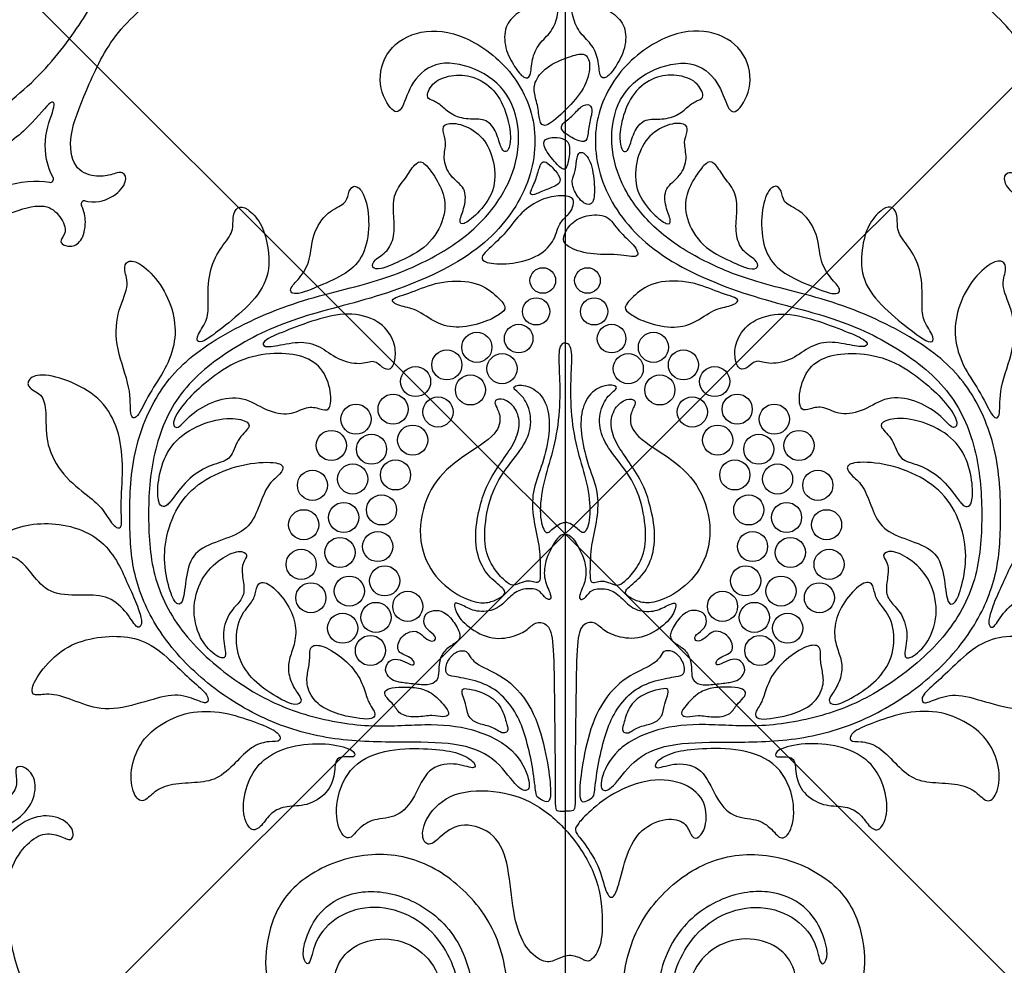
# Model space of a CAD drawing. Units: millimetres. Extents: x 0 to 462, y -16 to 227.
# Drawn here: x 374 to 430, y 70 to 123 of the extents above; entities that cross this region are included whole.
import ezdxf

# ---------------------------------------------------------------- set-up
doc = ezdxf.new("R2010")
doc.units = ezdxf.units.MM
doc.header["$MEASUREMENT"] = 0
doc.layers.add('Layer 03', color=5, linetype='Continuous')

msp = doc.modelspace()

# ---------------------------------------------------------------- linework, layer by layer
at = {"layer": 'Layer 03'}
for p, q in [((348.204, 150.825), (461.582, 37.446)), ((461.582, 150.825), (348.204, 37.446)), ((404.893, 150.825), (404.893, 37.446))]:
    msp.add_line(p, q, dxfattribs=at)
for centre, radius in [((403.63, 108.476), 0.724), ((406.155, 108.476), 0.724), ((403.254, 106.728), 0.767), ((406.532, 106.728), 0.767), ((402.266, 105.192), 0.809), ((407.52, 105.192), 0.809), ((399.903, 104.697), 0.852), ((409.883, 104.697), 0.852), ((398.206, 103.704), 0.852), ((401.326, 103.49), 0.852), ((408.46, 103.49), 0.852), ((411.58, 103.704), 0.852), ((396.438, 102.76), 0.852), ((413.348, 102.76), 0.852), ((399.539, 102.288), 0.852), ((410.247, 102.288), 0.852), ((395.166, 101.199), 0.852), ((397.705, 101.04), 0.852), ((412.081, 101.04), 0.852), ((414.62, 101.199), 0.852), ((393.069, 100.631), 0.852), ((416.716, 100.631), 0.852), ((396.274, 99.447), 0.852), ((413.512, 99.447), 0.852), ((391.673, 99.145), 0.852), ((393.947, 98.932), 0.852), ((415.839, 98.932), 0.852), ((418.113, 99.145), 0.852), ((392.884, 97.248), 0.852), ((395.303, 97.479), 0.852), ((414.483, 97.479), 0.852), ((416.902, 97.248), 0.852), ((390.607, 96.892), 0.852), ((419.178, 96.892), 0.852), ((394.513, 95.499), 0.852), ((415.273, 95.499), 0.852), ((392.376, 95.071), 0.852), ((417.41, 95.071), 0.852), ((390.113, 94.661), 0.852), ((419.673, 94.661), 0.852), ((394.298, 93.426), 0.852), ((415.488, 93.426), 0.852), ((392.161, 93.091), 0.852), ((417.625, 93.091), 0.852), ((389.971, 92.42), 0.852), ((419.815, 92.42), 0.852), ((394.69, 91.486), 0.852), ((415.096, 91.486), 0.852), ((390.518, 90.53), 0.852), ((392.692, 90.906), 0.852), ((417.094, 90.906), 0.852), ((419.268, 90.53), 0.852), ((395.996, 90.042), 0.852), ((413.79, 90.042), 0.852), ((394.197, 89.418), 0.852), ((415.589, 89.418), 0.852), ((392.312, 88.807), 0.852), ((417.474, 88.807), 0.852), ((393.885, 87.547), 0.852), ((415.901, 87.547), 0.852)]:
    msp.add_circle(centre, radius, dxfattribs=at)
for centre, start, end in [((375.782, 114.215), 259.0032, 29.5726), ((377.72, 112.8), 77.1566, 206.2828)]:
    msp.add_arc(centre, 0.187, start, end, dxfattribs=at)
for points, knots in [([(375.944, 114.307), (375.594, 114.924), (375.308, 116.6), (376.14, 118.366), (375.91, 118.87), (374.447, 116.875), (371.946, 115.225), (369.381, 113.963), (364.279, 113.362), (359.698, 114.218), (355.143, 116.127), (352.371, 119.764), (351.159, 124.037), (351.852, 128.291), (354.193, 131.202), (357.283, 132.887), (360.993, 132.63), (364.19, 130.66), (365.175, 127.804), (365.204, 125.3), (363.582, 122.853), (361.021, 122.255), (359.712, 122.995), (358.877, 124.219), (359.816, 123.991), (360.58, 123.991), (361.405, 124.873), (361.149, 126.637), (359.926, 127.775), (357.906, 128.088), (355.942, 127.121), (355.032, 125.243), (354.975, 123.707), (354.804, 123.479), (354.264, 124.105), (354.207, 125.698), (355.003, 127.548), (356.426, 129.084), (358.702, 129.91), (360.922, 129.426), (362.344, 128.003), (362.572, 126.609), (362.8, 126.41), (363.113, 126.979), (362.8, 128.288), (361.889, 129.824), (359.784, 130.82), (356.881, 130.365), (354.116, 128.219), (353.015, 124.24), (354.243, 119.837), (358.347, 116.698), (362.125, 115.619), (367.791, 115.44), (371.507, 116.997), (375.344, 119.986), (377.849, 123.468), (379.231, 125.988), (379.85, 129.336), (379.75, 131.738), (378.749, 133.258), (377.731, 133.978), (376.71, 133.78), (376.088, 133.339), (375.888, 134.159), (376.955, 134.972), (378.416, 134.852), (379.736, 133.911), (381.051, 131.875), (381.291, 129.252), (380.998, 126.953), (380.949, 126.293), (381.291, 126.122), (382.098, 127.002), (384.274, 128.331), (386.787, 129.74), (392.133, 132.027), (395.388, 133.629), (398.041, 135.687), (400.19, 137.952), (401.176, 140.028), (401.615, 142.342), (401.294, 143.649), (400.48, 144.71), (399.049, 144.957), (397.989, 144.414), (397.989, 143.304), (398.26, 142.835), (397.323, 142.268), (395.842, 142.292), (394.797, 143.023), (394.295, 144.153), (393.871, 144.456), (393.706, 143.769), (392.814, 141.601), (390.614, 138.863), (387.879, 136.558), (385.628, 134.858), (382.953, 133.929), (380.501, 134.003), (378.858, 134.746), (378.079, 136.047), (378.196, 137.236), (378.902, 137.756), (379.385, 137.626), (379.106, 136.771), (379.459, 135.917), (380.779, 135.489), (383.03, 135.639), (385.849, 136.94), (388.637, 139.325), (390.781, 141.872), (392.691, 145.757), (393.172, 148.47), (393.206, 150.261), (393.193, 150.825)], [-184.994153, -184.994153, -184.994153, -184.994153, -183.910794, -182.684722, -181.45865, -180.232578, -179.006506, -177.780434, -176.554362, -175.328291, -174.102219, -172.876147, -171.650075, -170.424003, -169.197931, -167.971859, -166.745787, -165.519715, -164.293643, -163.067571, -161.841499, -160.615427, -159.389355, -158.163283, -156.937211, -155.711139, -154.485067, -153.258995, -152.032923, -150.806851, -149.580779, -148.354707, -147.128635, -145.902563, -144.676491, -143.45042, -142.224348, -140.998276, -139.772204, -138.546132, -137.32006, -136.093988, -134.867916, -133.641844, -132.415772, -131.1897, -129.963628, -128.737556, -127.511484, -126.285412, -125.05934, -123.833268, -122.607196, -121.381124, -120.155052, -118.92898, -117.702908, -116.476836, -115.250764, -114.024692, -112.79862, -111.572549, -110.346477, -109.120405, -107.894333, -106.668261, -105.442189, -104.216117, -102.990045, -101.763973, -100.537901, -99.311829, -98.085757, -96.859685, -95.633613, -94.407541, -93.181469, -91.955397, -90.729325, -89.503253, -88.277181, -87.051109, -85.825037, -84.598965, -83.372893, -82.146821, -80.920749, -79.694678, -78.468606, -77.242534, -76.016462, -74.79039, -73.564318, -72.338246, -71.112174, -69.886102, -68.66003, -67.433958, -66.207886, -64.981814, -63.755742, -62.52967, -61.303598, -60.077526, -58.851454, -57.625382, -56.39931, -55.173238, -53.947166, -52.721094, -51.495022, -50.26895, -49.042878, -47.816807, -47.263535, -47.263535, -47.263535, -47.263535]), ([(377.761, 112.982), (377.811, 112.97), (378.483, 112.839), (379.475, 113.215), (380.187, 114.097), (379.931, 114.723), (379.247, 114.439), (378.321, 114.298), (377.072, 114.753), (376.761, 116.652), (377.764, 119.08), (379.194, 122.419), (382.435, 125.147), (385.8, 127.471), (390.392, 129.733), (395.862, 131.932), (400.417, 135.143), (402.8, 138.572), (403.423, 141.985), (402.804, 144.575), (401.301, 146.351), (399.329, 147.041), (397.351, 146.387), (396.587, 145.282), (396.612, 144.174), (396.36, 144.026), (395.645, 144.371), (395.072, 146.022), (395.261, 147.968), (397.611, 149.102), (399.722, 148.855), (401.691, 147.623), (403.008, 145.775), (403.402, 144.051), (403.501, 142.573), (403.969, 142.351), (404.486, 142.942), (404.387, 145.11), (403.718, 147.24), (403.026, 149.133), (402.826, 150.28), (402.882, 150.808), (402.884, 150.825)], [186.264738, 186.264738, 186.264738, 186.264738, 186.362938, 187.58901, 188.815082, 190.041154, 191.267226, 192.493298, 193.71937, 194.945442, 196.171514, 197.397586, 198.623658, 199.84973, 201.075802, 202.301874, 203.527946, 204.754018, 205.98009, 207.206162, 208.432233, 209.658305, 210.884377, 212.110449, 213.336521, 214.562593, 215.788665, 217.014737, 218.240809, 219.466881, 220.692953, 221.919025, 223.145097, 224.371169, 225.597241, 226.823313, 228.049385, 229.275457, 230.501529, 231.727601, 232.953673, 232.995226, 232.995226, 232.995226, 232.995226]), ([(432.025, 112.982), (431.974, 112.97), (431.303, 112.839), (430.311, 113.215), (429.599, 114.097), (429.855, 114.723), (430.539, 114.439), (431.465, 114.298), (432.713, 114.753), (433.025, 116.652), (432.022, 119.08), (430.592, 122.419), (427.351, 125.147), (423.986, 127.471), (419.394, 129.733), (413.924, 131.932), (409.369, 135.143), (406.986, 138.572), (406.363, 141.985), (406.982, 144.575), (408.485, 146.351), (410.456, 147.041), (412.435, 146.387), (413.199, 145.282), (413.174, 144.174), (413.426, 144.026), (414.141, 144.371), (414.714, 146.022), (414.524, 147.968), (412.174, 149.102), (410.064, 148.855), (408.095, 147.623), (406.778, 145.775), (406.384, 144.051), (406.285, 142.573), (405.817, 142.351), (405.3, 142.942), (405.398, 145.11), (406.068, 147.24), (406.76, 149.133), (406.96, 150.28), (406.904, 150.808), (406.902, 150.825)], [186.264738, 186.264738, 186.264738, 186.264738, 186.362938, 187.58901, 188.815082, 190.041154, 191.267226, 192.493298, 193.71937, 194.945442, 196.171514, 197.397586, 198.623658, 199.84973, 201.075802, 202.301874, 203.527946, 204.754018, 205.98009, 207.206162, 208.432233, 209.658305, 210.884377, 212.110449, 213.336521, 214.562593, 215.788665, 217.014737, 218.240809, 219.466881, 220.692953, 221.919025, 223.145097, 224.371169, 225.597241, 226.823313, 228.049385, 229.275457, 230.501529, 231.727601, 232.953673, 232.995226, 232.995226, 232.995226, 232.995226]), ([(433.842, 114.307), (434.192, 114.924), (434.478, 116.6), (433.646, 118.366), (433.875, 118.87), (435.339, 116.875), (437.84, 115.225), (440.404, 113.963), (445.507, 113.362), (450.088, 114.218), (454.643, 116.127), (457.414, 119.764), (458.627, 124.037), (457.934, 128.291), (455.593, 131.202), (452.503, 132.887), (448.792, 132.63), (445.595, 130.66), (444.611, 127.804), (444.582, 125.3), (446.204, 122.853), (448.765, 122.255), (450.074, 122.995), (450.909, 124.219), (449.97, 123.991), (449.206, 123.991), (448.38, 124.873), (448.636, 126.637), (449.86, 127.775), (451.88, 128.088), (453.844, 127.121), (454.754, 125.243), (454.811, 123.707), (454.982, 123.479), (455.522, 124.105), (455.579, 125.698), (454.782, 127.548), (453.36, 129.084), (451.083, 129.91), (448.864, 129.426), (447.441, 128.003), (447.214, 126.609), (446.986, 126.41), (446.673, 126.979), (446.986, 128.288), (447.897, 129.824), (450.002, 130.82), (452.905, 130.365), (455.67, 128.219), (456.771, 124.24), (455.543, 119.837), (451.439, 116.698), (447.661, 115.619), (441.995, 115.44), (438.279, 116.997), (434.442, 119.986), (431.937, 123.468), (430.555, 125.988), (429.936, 129.336), (430.036, 131.738), (431.037, 133.258), (432.055, 133.978), (433.076, 133.78), (433.697, 133.339), (433.898, 134.159), (432.831, 134.972), (431.37, 134.852), (430.05, 133.911), (428.735, 131.875), (428.495, 129.252), (428.788, 126.953), (428.837, 126.293), (428.495, 126.122), (427.688, 127.002), (425.512, 128.331), (422.999, 129.74), (417.653, 132.027), (414.398, 133.629), (411.745, 135.687), (409.596, 137.952), (408.61, 140.028), (408.171, 142.342), (408.492, 143.649), (409.306, 144.71), (410.737, 144.957), (411.797, 144.414), (411.797, 143.304), (411.526, 142.835), (412.463, 142.268), (413.944, 142.292), (414.989, 143.023), (415.491, 144.153), (415.915, 144.456), (416.08, 143.769), (416.971, 141.601), (419.172, 138.863), (421.907, 136.558), (424.157, 134.858), (426.833, 133.929), (429.285, 134.003), (430.928, 134.746), (431.707, 136.047), (431.59, 137.236), (430.884, 137.756), (430.401, 137.626), (430.679, 136.771), (430.326, 135.917), (429.007, 135.489), (426.756, 135.639), (423.937, 136.94), (421.148, 139.325), (419.005, 141.872), (417.095, 145.757), (416.614, 148.47), (416.58, 150.261), (416.593, 150.825)], [-184.994153, -184.994153, -184.994153, -184.994153, -183.910794, -182.684722, -181.45865, -180.232578, -179.006506, -177.780434, -176.554362, -175.328291, -174.102219, -172.876147, -171.650075, -170.424003, -169.197931, -167.971859, -166.745787, -165.519715, -164.293643, -163.067571, -161.841499, -160.615427, -159.389355, -158.163283, -156.937211, -155.711139, -154.485067, -153.258995, -152.032923, -150.806851, -149.580779, -148.354707, -147.128635, -145.902563, -144.676491, -143.45042, -142.224348, -140.998276, -139.772204, -138.546132, -137.32006, -136.093988, -134.867916, -133.641844, -132.415772, -131.1897, -129.963628, -128.737556, -127.511484, -126.285412, -125.05934, -123.833268, -122.607196, -121.381124, -120.155052, -118.92898, -117.702908, -116.476836, -115.250764, -114.024692, -112.79862, -111.572549, -110.346477, -109.120405, -107.894333, -106.668261, -105.442189, -104.216117, -102.990045, -101.763973, -100.537901, -99.311829, -98.085757, -96.859685, -95.633613, -94.407541, -93.181469, -91.955397, -90.729325, -89.503253, -88.277181, -87.051109, -85.825037, -84.598965, -83.372893, -82.146821, -80.920749, -79.694678, -78.468606, -77.242534, -76.016462, -74.79039, -73.564318, -72.338246, -71.112174, -69.886102, -68.66003, -67.433958, -66.207886, -64.981814, -63.755742, -62.52967, -61.303598, -60.077526, -58.851454, -57.625382, -56.39931, -55.173238, -53.947166, -52.721094, -51.495022, -50.26895, -49.042878, -47.816807, -47.263535, -47.263535, -47.263535, -47.263535]), ([(348.204, 100.423), (348.736, 100.423), (349.032, 99.851), (349.54, 97.926), (350.746, 96.445), (351.288, 95.437), (351.717, 94.136), (351.31, 92.736), (351.846, 92.693), (352.446, 93.25), (353.775, 93.915), (355.04, 94.136), (356.391, 93.915), (357.291, 93.186), (357.977, 92.714), (358.071, 93.253), (357.907, 95.83), (358.361, 99.468), (360.222, 103.504), (362.84, 106.964), (366.348, 110.496), (369.465, 112.27), (373.115, 114.015), (375.026, 114.172), (375.746, 114.032)], [0, 0, 0, 0, 1.226072, 2.452144, 3.678216, 4.904288, 6.13036, 7.356432, 8.582504, 9.808576, 11.034648, 12.26072, 13.486792, 14.712864, 15.938936, 17.165007, 18.391079, 19.617151, 20.843223, 22.069295, 23.295367, 24.521439, 25.747511, 26.929363, 26.929363, 26.929363, 26.929363]), ([(377.153, 57.617), (377.503, 58.235), (377.789, 59.911), (376.957, 61.676), (377.186, 62.181), (378.65, 60.186), (381.151, 58.535), (383.715, 57.274), (388.818, 56.673), (393.398, 57.529), (397.954, 59.437), (400.725, 63.075), (401.938, 67.348), (401.244, 71.601), (398.904, 74.513), (395.814, 76.197), (392.103, 75.94), (388.906, 73.971), (387.921, 71.115), (387.893, 68.611), (389.515, 66.164), (392.075, 65.566), (393.384, 66.306), (394.22, 67.529), (393.281, 67.302), (392.516, 67.302), (391.691, 68.184), (391.947, 69.948), (393.171, 71.086), (395.191, 71.399), (397.154, 70.432), (398.065, 68.554), (398.122, 67.017), (398.292, 66.79), (398.833, 67.416), (398.89, 69.009), (398.093, 70.859), (396.671, 72.395), (394.394, 73.22), (392.175, 72.737), (390.752, 71.314), (390.524, 69.92), (390.297, 69.72), (389.984, 70.29), (390.297, 71.598), (391.207, 73.135), (393.313, 74.131), (396.215, 73.675), (398.981, 71.53), (400.081, 67.551), (398.854, 63.148), (394.75, 60.009), (390.972, 58.929), (385.306, 58.751), (381.589, 60.307), (377.752, 63.297), (375.248, 66.779), (373.866, 69.299), (373.247, 72.647), (373.347, 75.048), (374.347, 76.569), (375.365, 77.289), (376.387, 77.091), (377.008, 76.65), (377.208, 77.47), (376.142, 78.282), (374.681, 78.162), (373.36, 77.222), (372.046, 75.186), (371.805, 72.563), (372.099, 70.264), (372.148, 69.604), (371.805, 69.433), (370.998, 70.313), (368.823, 71.642), (366.309, 73.05), (360.964, 75.337), (357.708, 76.94), (355.055, 78.998), (352.907, 81.262), (351.921, 83.339), (351.482, 85.652), (351.802, 86.96), (352.616, 88.021), (354.047, 88.267), (355.108, 87.725), (355.108, 86.614), (354.837, 86.146), (355.774, 85.578), (357.254, 85.603), (358.3, 86.333), (358.801, 87.464), (359.225, 87.767), (359.391, 87.08), (360.282, 84.912), (362.483, 82.174), (365.217, 79.868), (367.468, 78.168), (370.144, 77.239), (372.596, 77.314), (374.238, 78.057), (375.018, 79.357), (374.9, 80.546), (374.194, 81.067), (373.711, 80.937), (373.99, 80.082), (373.637, 79.227), (372.318, 78.8), (370.067, 78.949), (367.247, 80.25), (364.459, 82.636), (362.315, 85.183), (360.405, 89.067), (359.817, 92.388), (359.942, 96.236), (360.78, 99.865), (362.288, 102.824), (364.731, 106.008), (367.121, 108.426), (369.998, 110.545), (373.29, 112.275), (375.292, 112.865), (376.198, 112.401), (376.803, 111.31), (376.368, 110.81), (376.368, 110.549), (376.912, 110.331), (377.566, 110.615), (377.848, 111.672), (377.705, 112.409), (377.552, 112.717)], [-184.994153, -184.994153, -184.994153, -184.994153, -183.910794, -182.684722, -181.45865, -180.232578, -179.006506, -177.780434, -176.554362, -175.328291, -174.102219, -172.876147, -171.650075, -170.424003, -169.197931, -167.971859, -166.745787, -165.519715, -164.293643, -163.067571, -161.841499, -160.615427, -159.389355, -158.163283, -156.937211, -155.711139, -154.485067, -153.258995, -152.032923, -150.806851, -149.580779, -148.354707, -147.128635, -145.902563, -144.676491, -143.45042, -142.224348, -140.998276, -139.772204, -138.546132, -137.32006, -136.093988, -134.867916, -133.641844, -132.415772, -131.1897, -129.963628, -128.737556, -127.511484, -126.285412, -125.05934, -123.833268, -122.607196, -121.381124, -120.155052, -118.92898, -117.702908, -116.476836, -115.250764, -114.024692, -112.79862, -111.572549, -110.346477, -109.120405, -107.894333, -106.668261, -105.442189, -104.216117, -102.990045, -101.763973, -100.537901, -99.311829, -98.085757, -96.859685, -95.633613, -94.407541, -93.181469, -91.955397, -90.729325, -89.503253, -88.277181, -87.051109, -85.825037, -84.598965, -83.372893, -82.146821, -80.920749, -79.694678, -78.468606, -77.242534, -76.016462, -74.79039, -73.564318, -72.338246, -71.112174, -69.886102, -68.66003, -67.433958, -66.207886, -64.981814, -63.755742, -62.52967, -61.303598, -60.077526, -58.851454, -57.625382, -56.39931, -55.173238, -53.947166, -52.721094, -51.495022, -50.26895, -49.042878, -47.816807, -46.590735, -45.364663, -44.138591, -42.912519, -41.686447, -40.460375, -39.234303, -38.008231, -36.782159, -35.556087, -34.330015, -33.103943, -31.877871, -30.651799, -29.425727, -28.522936, -28.522936, -28.522936, -28.522936]), ([(432.633, 57.617), (432.283, 58.235), (431.997, 59.911), (432.829, 61.676), (432.6, 62.181), (431.136, 60.186), (428.635, 58.535), (426.071, 57.274), (420.968, 56.673), (416.388, 57.529), (411.832, 59.437), (409.061, 63.075), (407.848, 67.348), (408.541, 71.601), (410.882, 74.513), (413.972, 76.197), (417.683, 75.94), (420.88, 73.971), (421.865, 71.115), (421.893, 68.611), (420.271, 66.164), (417.71, 65.566), (416.402, 66.306), (415.566, 67.529), (416.505, 67.302), (417.27, 67.302), (418.095, 68.184), (417.839, 69.948), (416.615, 71.086), (414.595, 71.399), (412.632, 70.432), (411.721, 68.554), (411.664, 67.017), (411.493, 66.79), (410.953, 67.416), (410.896, 69.009), (411.693, 70.859), (413.115, 72.395), (415.392, 73.22), (417.611, 72.737), (419.034, 71.314), (419.261, 69.92), (419.489, 69.72), (419.802, 70.29), (419.489, 71.598), (418.578, 73.135), (416.473, 74.131), (413.571, 73.675), (410.805, 71.53), (409.704, 67.551), (410.932, 63.148), (415.036, 60.009), (418.814, 58.929), (424.48, 58.751), (428.197, 60.307), (432.034, 63.297), (434.538, 66.779), (435.92, 69.299), (436.539, 72.647), (436.439, 75.048), (435.439, 76.569), (434.42, 77.289), (433.399, 77.091), (432.778, 76.65), (432.578, 77.47), (433.644, 78.282), (435.105, 78.162), (436.426, 77.222), (437.74, 75.186), (437.981, 72.563), (437.687, 70.264), (437.638, 69.604), (437.981, 69.433), (438.788, 70.313), (440.963, 71.642), (443.477, 73.05), (448.822, 75.337), (452.077, 76.94), (454.731, 78.998), (456.879, 81.262), (457.865, 83.339), (458.304, 85.652), (457.984, 86.96), (457.169, 88.021), (455.739, 88.267), (454.678, 87.725), (454.678, 86.614), (454.949, 86.146), (454.012, 85.578), (452.532, 85.603), (451.486, 86.333), (450.984, 87.464), (450.56, 87.767), (450.395, 87.08), (449.504, 84.912), (447.303, 82.174), (444.569, 79.868), (442.318, 78.168), (439.642, 77.239), (437.19, 77.314), (435.547, 78.057), (434.768, 79.357), (434.885, 80.546), (435.591, 81.067), (436.074, 80.937), (435.796, 80.082), (436.149, 79.227), (437.468, 78.8), (439.719, 78.949), (442.538, 80.25), (445.327, 82.636), (447.47, 85.183), (449.381, 89.067), (449.969, 92.388), (449.844, 96.236), (449.005, 99.865), (447.498, 102.824), (445.055, 106.008), (442.665, 108.426), (439.788, 110.545), (436.496, 112.275), (434.494, 112.865), (433.588, 112.401), (432.983, 111.31), (433.418, 110.81), (433.418, 110.549), (432.874, 110.331), (432.22, 110.615), (431.938, 111.672), (432.081, 112.409), (432.233, 112.717)], [-184.994153, -184.994153, -184.994153, -184.994153, -183.910794, -182.684722, -181.45865, -180.232578, -179.006506, -177.780434, -176.554362, -175.328291, -174.102219, -172.876147, -171.650075, -170.424003, -169.197931, -167.971859, -166.745787, -165.519715, -164.293643, -163.067571, -161.841499, -160.615427, -159.389355, -158.163283, -156.937211, -155.711139, -154.485067, -153.258995, -152.032923, -150.806851, -149.580779, -148.354707, -147.128635, -145.902563, -144.676491, -143.45042, -142.224348, -140.998276, -139.772204, -138.546132, -137.32006, -136.093988, -134.867916, -133.641844, -132.415772, -131.1897, -129.963628, -128.737556, -127.511484, -126.285412, -125.05934, -123.833268, -122.607196, -121.381124, -120.155052, -118.92898, -117.702908, -116.476836, -115.250764, -114.024692, -112.79862, -111.572549, -110.346477, -109.120405, -107.894333, -106.668261, -105.442189, -104.216117, -102.990045, -101.763973, -100.537901, -99.311829, -98.085757, -96.859685, -95.633613, -94.407541, -93.181469, -91.955397, -90.729325, -89.503253, -88.277181, -87.051109, -85.825037, -84.598965, -83.372893, -82.146821, -80.920749, -79.694678, -78.468606, -77.242534, -76.016462, -74.79039, -73.564318, -72.338246, -71.112174, -69.886102, -68.66003, -67.433958, -66.207886, -64.981814, -63.755742, -62.52967, -61.303598, -60.077526, -58.851454, -57.625382, -56.39931, -55.173238, -53.947166, -52.721094, -51.495022, -50.26895, -49.042878, -47.816807, -46.590735, -45.364663, -44.138591, -42.912519, -41.686447, -40.460375, -39.234303, -38.008231, -36.782159, -35.556087, -34.330015, -33.103943, -31.877871, -30.651799, -29.425727, -28.522936, -28.522936, -28.522936, -28.522936]), ([(375.336, 56.293), (375.285, 56.281), (374.614, 56.15), (373.622, 56.525), (372.91, 57.408), (373.166, 58.034), (373.849, 57.749), (374.775, 57.608), (376.024, 58.064), (376.335, 59.963), (375.333, 62.391), (373.902, 65.73), (370.662, 68.457), (367.296, 70.782), (362.704, 73.043), (357.235, 75.243), (352.68, 78.454), (350.297, 81.882), (349.674, 85.296), (350.293, 87.886), (351.796, 89.662), (353.767, 90.352), (355.746, 89.698), (356.51, 88.593), (356.485, 87.484), (356.737, 87.337), (357.451, 87.682), (358.025, 89.332), (357.835, 91.279), (355.485, 92.412), (353.374, 92.166), (351.405, 90.934), (350.089, 89.086), (349.695, 87.361), (349.596, 85.883), (349.128, 85.662), (348.611, 86.253), (348.709, 88.421), (349.378, 90.55), (350.07, 92.444), (350.365, 94.136), (349.776, 95.516), (348.789, 97.074), (348.48, 97.601), (348.204, 97.601)], [186.264738, 186.264738, 186.264738, 186.264738, 186.362938, 187.58901, 188.815082, 190.041154, 191.267226, 192.493298, 193.71937, 194.945442, 196.171514, 197.397586, 198.623658, 199.84973, 201.075802, 202.301874, 203.527946, 204.754018, 205.98009, 207.206162, 208.432233, 209.658305, 210.884377, 212.110449, 213.336521, 214.562593, 215.788665, 217.014737, 218.240809, 219.466881, 220.692953, 221.919025, 223.145097, 224.371169, 225.597241, 226.823313, 228.049385, 229.275457, 230.501529, 231.727601, 232.953673, 234.179745, 235.405817, 236.631889, 236.631889, 236.631889, 236.631889])]:
    msp.add_open_spline(points, degree=3, knots=knots, dxfattribs=at)
for points in [[(402.035, 120.586), (401.847, 120.879), (401.444, 121.618), (401.444, 122.888), (402.15, 123.635), (403.259, 124.159), (403.743, 124.784), (404.085, 125.026), (404.489, 124.542), (404.549, 123.514), (404.126, 122.505), (403.4, 121.9), (402.976, 120.993), (402.976, 119.965), (402.573, 119.864), (402.224, 120.294), (402.035, 120.586)], [(407.75, 120.586), (407.939, 120.879), (408.342, 121.618), (408.342, 122.888), (407.636, 123.635), (406.527, 124.159), (406.043, 124.784), (405.7, 125.026), (405.297, 124.542), (405.237, 123.514), (405.66, 122.505), (406.386, 121.9), (406.809, 120.993), (406.809, 119.965), (407.213, 119.864), (407.562, 120.294), (407.75, 120.586)], [(386.852, 85.469), (385.749, 86.17), (383.443, 88.027), (381.56, 91.322), (381.262, 94.901), (381.458, 98.511), (382.772, 102.042), (385.78, 104.594), (389.596, 106.454), (394.443, 107.48), (399.766, 109.719), (402.697, 113.039), (403.544, 116.901), (402.138, 120.328), (399.183, 122.509), (396.664, 122.748), (394.723, 121.624), (394.213, 119.513), (395.166, 117.845), (395.711, 118.084), (396.153, 119.752), (397.651, 121.045), (400.17, 120.467), (401.975, 118.901), (402.461, 116.211), (401.686, 113.606), (399.859, 111.3), (397.287, 109.615), (394.075, 108.284), (389.201, 107.287), (384.278, 104.824), (381.861, 102.391), (380.347, 98.794), (380.225, 94.67), (380.43, 91.676), (381.799, 88.589), (384.336, 85.771), (387.858, 83.516), (391.595, 82.426), (395.541, 82.342), (398.829, 82.376), (400.935, 81.568), (402.147, 79.78), (402.782, 79.491), (402.984, 80.097), (402.147, 82.001), (399.695, 83.213), (397.04, 83.444), (393.89, 83.132), (390.058, 83.819), (387.954, 84.768), (386.852, 85.469)], [(422.934, 85.469), (424.037, 86.17), (426.343, 88.027), (428.226, 91.322), (428.524, 94.901), (428.328, 98.511), (427.014, 102.042), (424.006, 104.594), (420.189, 106.454), (415.343, 107.48), (410.02, 109.719), (407.089, 113.039), (406.242, 116.901), (407.648, 120.328), (410.603, 122.509), (413.122, 122.748), (415.063, 121.624), (415.573, 119.513), (414.62, 117.845), (414.075, 118.084), (413.633, 119.752), (412.135, 121.045), (409.616, 120.467), (407.811, 118.901), (407.325, 116.211), (408.1, 113.606), (409.927, 111.3), (412.499, 109.615), (415.71, 108.284), (420.585, 107.287), (425.508, 104.824), (427.924, 102.391), (429.439, 98.794), (429.561, 94.67), (429.356, 91.676), (427.987, 88.589), (425.45, 85.771), (421.927, 83.516), (418.191, 82.426), (414.245, 82.342), (410.957, 82.376), (408.851, 81.568), (407.639, 79.78), (407.004, 79.491), (406.802, 80.097), (407.639, 82.001), (410.091, 83.213), (412.746, 83.444), (415.896, 83.132), (419.728, 83.819), (421.832, 84.768), (422.934, 85.469)], [(403.178, 119.02), (403.227, 118.758), (403.402, 118.165), (403.437, 117.293), (403.873, 117.136), (405.111, 118.287), (406.123, 119.473), (406.367, 120.799), (406.036, 121.375), (405.338, 121.218), (403.925, 120.695), (403.105, 119.735), (403.129, 119.282), (403.178, 119.02)], [(401.637, 117.649), (401.51, 118.109), (401.076, 119.184), (399.828, 120.042), (398.606, 120.172), (397.376, 119.756), (396.986, 118.794), (397.324, 118.716), (397.896, 118.404), (398.416, 117.831), (399.431, 117.545), (400.375, 117.675), (400.999, 116.999), (401.251, 115.959), (401.476, 115.699), (401.71, 115.855), (401.84, 116.427), (401.764, 117.19), (401.637, 117.649)], [(408.149, 117.649), (408.276, 118.109), (408.71, 119.184), (409.958, 120.042), (411.18, 120.172), (412.41, 119.756), (412.8, 118.794), (412.462, 118.716), (411.89, 118.404), (411.369, 117.831), (410.355, 117.545), (409.411, 117.675), (408.787, 116.999), (408.535, 115.959), (408.31, 115.699), (408.076, 115.855), (407.946, 116.427), (408.022, 117.19), (408.149, 117.649)], [(405.806, 118.299), (405.632, 118.17), (405.285, 117.715), (404.585, 117.284), (404.728, 116.835), (405.788, 116.278), (406.183, 116.35), (406.201, 117.248), (406.47, 118.056), (406.327, 118.487), (405.979, 118.428), (405.806, 118.299)], [(399.94, 112.293), (400.254, 112.613), (400.964, 113.479), (400.938, 115.218), (400.315, 116.621), (399.094, 117.374), (398.056, 117.4), (397.926, 116.958), (398.237, 116.309), (397.952, 115.426), (398.315, 114.361), (399.332, 113.738), (399.236, 112.622), (398.846, 111.791), (399.08, 111.557), (399.626, 111.972), (399.94, 112.293)], [(409.846, 112.293), (409.532, 112.613), (408.822, 113.479), (408.848, 115.218), (409.471, 116.621), (410.691, 117.374), (411.73, 117.4), (411.86, 116.958), (411.548, 116.309), (411.834, 115.426), (411.471, 114.361), (410.454, 113.738), (410.55, 112.622), (410.94, 111.791), (410.706, 111.557), (410.16, 111.972), (409.846, 112.293)], [(403.765, 115.938), (403.888, 115.694), (404.418, 115.019), (404.893, 114.639), (405.069, 115.109), (405.214, 116.14), (404.893, 116.501), (404.292, 116.609), (403.677, 116.483), (403.641, 116.182), (403.765, 115.938)], [(395.571, 109.581), (396.042, 109.798), (397.203, 110.362), (398.15, 112.026), (398.099, 113.408), (397.408, 114.56), (396.819, 115.302), (396.371, 115.097), (395.91, 114.278), (395.17, 113.434), (395.175, 112.256), (395.303, 111.13), (394.898, 110.08), (394.043, 109.645), (393.94, 109.184), (394.375, 109.056), (395.1, 109.363), (395.571, 109.581)], [(403.435, 114.856), (403.373, 114.667), (403.254, 114.156), (402.827, 113.338), (403.094, 113.285), (403.753, 113.605), (404.713, 113.943), (404.571, 114.423), (404.002, 115.082), (403.628, 115.295), (403.498, 115.046), (403.435, 114.856)], [(405.564, 115.42), (405.522, 115.213), (405.509, 114.644), (405.218, 114.159), (405.412, 113.461), (405.975, 112.723), (406.538, 112.762), (406.576, 113.829), (406.382, 115.323), (405.762, 115.886), (405.606, 115.627), (405.564, 115.42)], [(414.215, 109.581), (413.743, 109.798), (412.583, 110.362), (411.636, 112.026), (411.687, 113.408), (412.378, 114.56), (412.967, 115.302), (413.415, 115.097), (413.875, 114.278), (414.616, 113.434), (414.611, 112.256), (414.483, 111.13), (414.887, 110.08), (415.743, 109.645), (415.846, 109.184), (415.411, 109.056), (414.686, 109.363), (414.215, 109.581)], [(391.377, 108.336), (391.928, 108.582), (392.865, 109.018), (393.711, 110.229), (393.865, 112.118), (393.479, 113.644), (392.873, 113.935), (392.607, 113.402), (392.534, 112.772), (391.473, 112.457), (390.553, 111.101), (390.529, 109.6), (389.875, 108.558), (389.221, 107.977), (389.56, 107.541), (390.827, 108.09), (391.377, 108.336)], [(418.408, 108.336), (417.858, 108.582), (416.921, 109.018), (416.075, 110.229), (415.921, 112.118), (416.307, 113.644), (416.913, 113.935), (417.179, 113.402), (417.252, 112.772), (418.313, 112.457), (419.233, 111.101), (419.257, 109.6), (419.911, 108.558), (420.565, 107.977), (420.226, 107.541), (418.959, 108.09), (418.408, 108.336)], [(400.511, 110.2), (400.737, 110.414), (401.499, 111.085), (402.274, 112.229), (403.398, 113.062), (404.561, 113.333), (405.414, 113.198), (405.375, 112.752), (405.181, 112.248), (404.503, 111.764), (404.309, 110.64), (403.301, 109.748), (401.732, 109.361), (400.259, 109.458), (400.143, 109.806), (400.285, 109.987), (400.511, 110.2)], [(385.537, 105.824), (385.95, 106.149), (387.104, 107.066), (388.243, 108.655), (388.115, 110.521), (387.72, 111.777), (386.907, 112.615), (386.328, 112.701), (386.07, 112.098), (386.168, 111.137), (385.355, 110.324), (384.715, 108.944), (384.695, 107.214), (384.741, 106.292), (384.05, 105.37), (384.073, 104.909), (384.626, 105.117), (385.124, 105.499), (385.537, 105.824)], [(424.249, 105.824), (423.836, 106.149), (422.682, 107.066), (421.543, 108.655), (421.671, 110.521), (422.065, 111.777), (422.878, 112.615), (423.458, 112.701), (423.716, 112.098), (423.618, 111.137), (424.431, 110.324), (425.071, 108.944), (425.09, 107.214), (425.044, 106.292), (425.736, 105.37), (425.713, 104.909), (425.16, 105.117), (424.662, 105.499), (424.249, 105.824)], [(408.738, 110.5), (408.519, 110.759), (407.888, 111.224), (407.341, 112.252), (406.047, 112.186), (405.201, 111.771), (404.703, 110.859), (404.893, 110.41), (406.275, 109.893), (407.909, 110.005), (409.208, 109.669), (408.958, 110.241), (408.738, 110.5)], [(382.706, 106.665), (382.567, 107.212), (382.075, 108.319), (380.875, 109.519), (380.107, 109.672), (379.891, 109.088), (380.322, 108.196), (379.492, 106.659), (379.461, 104.629), (380.396, 102.328), (380.247, 100.758), (380.671, 100.534), (381.366, 102.129), (382.338, 103.45), (382.911, 105.037), (382.846, 106.118), (382.706, 106.665)], [(427.08, 106.665), (427.219, 107.212), (427.711, 108.319), (428.91, 109.519), (429.679, 109.672), (429.895, 109.088), (429.464, 108.196), (430.294, 106.659), (430.325, 104.629), (429.389, 102.328), (429.539, 100.758), (429.115, 100.534), (428.42, 102.129), (427.448, 103.45), (426.875, 105.037), (426.94, 106.118), (427.08, 106.665)], [(400.917, 107.672), (400.609, 107.939), (399.84, 108.501), (397.664, 108.457), (396.221, 107.768), (394.822, 107.435), (395.488, 107.014), (396.465, 106.903), (397.598, 106.015), (398.841, 105.726), (400.528, 106.148), (401.216, 106.592), (401.682, 106.903), (401.224, 107.406), (400.917, 107.672)], [(408.869, 107.672), (409.176, 107.939), (409.946, 108.501), (412.122, 108.457), (413.565, 107.768), (414.963, 107.435), (414.297, 107.014), (413.321, 106.903), (412.188, 106.015), (410.945, 105.726), (409.258, 106.148), (408.57, 106.592), (408.103, 106.903), (408.562, 107.406), (408.869, 107.672)], [(389.276, 105.697), (389.811, 105.906), (391.013, 106.361), (392.86, 106.734), (394.598, 106.141), (395.302, 104.953), (395.324, 104.051), (395.06, 103.348), (394.51, 103.545), (394.136, 104.051), (393.344, 103.677), (392.003, 103.985), (391.035, 104.821), (389.847, 105.085), (388.374, 104.711), (387.758, 104.733), (387.802, 105.107), (388.74, 105.488), (389.276, 105.697)], [(420.51, 105.697), (419.975, 105.906), (418.773, 106.361), (416.925, 106.734), (415.188, 106.141), (414.484, 104.953), (414.462, 104.051), (414.726, 103.348), (415.276, 103.545), (415.65, 104.051), (416.442, 103.677), (417.783, 103.985), (418.751, 104.821), (419.938, 105.085), (421.412, 104.711), (422.028, 104.733), (421.984, 105.107), (421.045, 105.488), (420.51, 105.697)], [(404.893, 104.937), (404.621, 104.937), (404.492, 104.37), (404.595, 102.926), (404.595, 100.838), (404.209, 98.75), (403.625, 97.044), (403.391, 95.161), (403.776, 93.998), (404.158, 94.421), (404.64, 94.789), (404.893, 94.789)], [(404.893, 104.937), (405.165, 104.937), (405.293, 104.37), (405.19, 102.926), (405.19, 100.838), (405.577, 98.75), (406.161, 97.044), (406.395, 95.161), (406.01, 93.998), (405.628, 94.421), (405.146, 94.789), (404.893, 94.789)], [(384.704, 102.795), (385.196, 103.187), (386.436, 104.085), (388.511, 104.427), (390.136, 104.256), (391.291, 103.486), (391.74, 101.946), (391.569, 101.048), (391.077, 101.219), (390.286, 101.412), (389.366, 100.791), (387.976, 101.091), (386.714, 101.968), (385.089, 101.754), (383.677, 100.92), (382.95, 99.936), (382.565, 100.449), (383.485, 101.732), (384.212, 102.403), (384.704, 102.795)], [(425.082, 102.795), (424.59, 103.187), (423.35, 104.085), (421.275, 104.427), (419.65, 104.256), (418.495, 103.486), (418.046, 101.946), (418.217, 101.048), (418.709, 101.219), (419.5, 101.412), (420.42, 100.791), (421.81, 101.091), (423.072, 101.968), (424.697, 101.754), (426.108, 100.92), (426.836, 99.936), (427.221, 100.449), (426.301, 101.732), (425.574, 102.403), (425.082, 102.795)], [(377.889, 96.315), (377.5, 96.625), (376.435, 97.44), (375.512, 99.187), (375.562, 100.909), (375.437, 102.032), (374.489, 102.356), (374.489, 102.946), (375.337, 103.27), (377.284, 102.696), (378.942, 101.548), (379.733, 99.851), (379.933, 97.83), (379.733, 95.609), (379.913, 94.314), (379.318, 94.562), (378.772, 95.58), (378.279, 96.005), (377.889, 96.315)], [(401.955, 98.354), (401.601, 97.888), (400.794, 96.835), (400.322, 94.784), (400.322, 93.142), (400.922, 92.035), (401.575, 91.411), (401.923, 91.165), (402.476, 91.426), (402.897, 91.513), (403.274, 91.353), (403.492, 91.44), (403.492, 92.064), (403.46, 93.486), (403.061, 94.981), (402.995, 96.549), (403.563, 97.868), (404.021, 99.683), (404.021, 101.163), (403.428, 102.279), (402.357, 102.66), (401.777, 102.424), (402.484, 102.043), (403.01, 100.991), (402.92, 99.63), (402.309, 98.82), (401.955, 98.354)], [(407.831, 98.354), (408.185, 97.888), (408.992, 96.835), (409.464, 94.784), (409.464, 93.142), (408.864, 92.035), (408.21, 91.411), (407.863, 91.165), (407.31, 91.426), (406.889, 91.513), (406.512, 91.353), (406.294, 91.44), (406.294, 92.064), (406.326, 93.486), (406.724, 94.981), (406.791, 96.549), (406.223, 97.868), (405.765, 99.683), (405.765, 101.163), (406.358, 102.279), (407.429, 102.66), (408.009, 102.424), (407.302, 102.043), (406.776, 100.991), (406.866, 99.63), (407.477, 98.82), (407.831, 98.354)], [(401.95, 99.22), (401.762, 98.873), (401.266, 98.211), (400.431, 96.903), (400.094, 95.82), (399.733, 94.105), (400.004, 92.503), (400.721, 91.545), (401.657, 90.899), (401.33, 90.573), (400.721, 90.276), (399.978, 90.186), (398.674, 90.693), (397.152, 92.016), (396.474, 94.281), (397.187, 96.824), (398.737, 98.358), (401.069, 99.676), (401.301, 100.769), (400.957, 101.401), (400.861, 101.707), (401.378, 101.861), (402.144, 101.305), (402.392, 100.291), (402.138, 99.566), (401.95, 99.22)], [(407.836, 99.22), (408.024, 98.873), (408.52, 98.211), (409.355, 96.903), (409.692, 95.82), (410.053, 94.105), (409.782, 92.503), (409.065, 91.545), (408.129, 90.899), (408.455, 90.573), (409.065, 90.276), (409.808, 90.186), (411.112, 90.693), (412.634, 92.016), (413.312, 94.281), (412.599, 96.824), (411.049, 98.358), (408.717, 99.676), (408.485, 100.769), (408.829, 101.401), (408.925, 101.707), (408.408, 101.861), (407.642, 101.305), (407.393, 100.291), (407.648, 99.566), (407.836, 99.22)], [(382.866, 96.345), (383.092, 96.642), (383.772, 97.52), (385.09, 98.136), (386.067, 98.328), (386.301, 99.518), (387.172, 100.197), (386.917, 100.58), (385.685, 100.771), (383.751, 100.197), (382.391, 99.008), (381.86, 97.308), (381.839, 96.012), (382.073, 95.629), (382.413, 95.736), (382.639, 96.047), (382.866, 96.345)], [(426.92, 96.345), (426.693, 96.642), (426.014, 97.52), (424.696, 98.136), (423.719, 98.328), (423.485, 99.518), (422.614, 100.197), (422.869, 100.58), (424.101, 100.771), (426.035, 100.197), (427.395, 99.008), (427.926, 97.308), (427.947, 96.012), (427.713, 95.629), (427.373, 95.736), (427.147, 96.047), (426.92, 96.345)], [(383.305, 90.519), (383.382, 90.836), (383.456, 91.975), (383.945, 93.263), (385.521, 93.796), (387.008, 94.373), (387.563, 95.593), (388.012, 96.871), (388.659, 97.406), (389.083, 97.897), (388.659, 98.254), (386.606, 98.143), (384.487, 97.295), (383.036, 95.978), (382.255, 93.97), (382.204, 92.267), (382.621, 90.576), (382.994, 90.072), (383.228, 90.201), (383.305, 90.519)], [(426.481, 90.519), (426.404, 90.836), (426.33, 91.975), (425.841, 93.263), (424.265, 93.796), (422.778, 94.373), (422.223, 95.593), (421.774, 96.871), (421.127, 97.406), (420.703, 97.897), (421.127, 98.254), (423.179, 98.143), (425.299, 97.295), (426.75, 95.978), (427.531, 93.97), (427.582, 92.267), (427.165, 90.576), (426.792, 90.072), (426.558, 90.201), (426.481, 90.519)], [(380.612, 90.311), (380.467, 90.667), (380.088, 91.459), (379.618, 92.596), (378.579, 93.932), (376.942, 94.649), (375.226, 94.788), (373.633, 94.506), (372.502, 93.597), (372.551, 92.933), (373.239, 92.958), (374.075, 92.737), (374.763, 91.852), (375.697, 90.722), (377.466, 90.648), (378.966, 90.722), (380.096, 89.812), (380.686, 88.706), (380.956, 88.952), (380.956, 89.321), (380.756, 89.955), (380.612, 90.311)], [(429.174, 90.311), (429.319, 90.667), (429.698, 91.459), (430.168, 92.596), (431.207, 93.932), (432.844, 94.649), (434.56, 94.788), (436.153, 94.506), (437.284, 93.597), (437.235, 92.933), (436.547, 92.958), (435.711, 92.737), (435.023, 91.852), (434.089, 90.722), (432.319, 90.648), (430.82, 90.722), (429.69, 89.812), (429.1, 88.706), (428.829, 88.952), (428.829, 89.321), (429.029, 89.955), (429.174, 90.311)], [(404.893, 94.136), (404.563, 94.131), (404.076, 93.318), (403.734, 92.531), (403.666, 91.562), (404.141, 90.63), (404.046, 90.364), (403.704, 90.535), (403.438, 91.03), (402.525, 91.087), (401.822, 90.706), (401.138, 89.851), (399.974, 89.665), (399.156, 90.064), (398.567, 90.368), (398.662, 89.779), (399.175, 88.999), (400.612, 88.125), (402, 88.296), (402.817, 88.733), (403.235, 89.227), (403.958, 89.056), (404.243, 88.182), (404.28, 85.135), (404.34, 80.469), (404.318, 78.649), (404.39, 78.487), (404.642, 78.451), (404.893, 78.451)], [(404.893, 94.136), (405.223, 94.131), (405.71, 93.318), (406.052, 92.531), (406.12, 91.562), (405.645, 90.63), (405.74, 90.364), (406.082, 90.535), (406.348, 91.03), (407.261, 91.087), (407.964, 90.706), (408.648, 89.851), (409.812, 89.665), (410.629, 90.064), (411.219, 90.368), (411.124, 89.779), (410.61, 88.999), (409.174, 88.125), (407.786, 88.296), (406.969, 88.733), (406.55, 89.227), (405.828, 89.056), (405.543, 88.182), (405.506, 85.135), (405.445, 80.469), (405.468, 78.649), (405.396, 78.487), (405.144, 78.451), (404.893, 78.451)], [(385.694, 87.344), (385.698, 87.572), (385.438, 88.386), (385.845, 89.678), (386.5, 90.262), (386.819, 90.864), (386.606, 91.873), (386.642, 92.545), (387.045, 92.957), (386.495, 93.276), (385.432, 92.797), (384.279, 91.716), (383.73, 89.783), (384.297, 87.939), (385.414, 87.017), (385.69, 87.116), (385.694, 87.344)], [(424.092, 87.344), (424.088, 87.572), (424.348, 88.386), (423.941, 89.678), (423.286, 90.262), (422.967, 90.864), (423.18, 91.873), (423.144, 92.545), (422.741, 92.957), (423.291, 93.276), (424.354, 92.797), (425.507, 91.716), (426.056, 89.783), (425.489, 87.939), (424.372, 87.017), (424.096, 87.116), (424.092, 87.344)], [(389.544, 85.489), (389.417, 85.729), (389.186, 86.362), (389.295, 87.146), (389.641, 87.948), (389.714, 89.078), (389.167, 90.318), (388.146, 91.43), (387.472, 91.43), (387.417, 90.719), (387.107, 90.154), (386.359, 89.352), (386.214, 87.51), (386.961, 86.088), (388.237, 85.085), (389.568, 84.392), (390.006, 84.575), (389.951, 84.921), (389.672, 85.249), (389.544, 85.489)], [(420.242, 85.489), (420.369, 85.729), (420.6, 86.362), (420.491, 87.146), (420.144, 87.948), (420.072, 89.078), (420.619, 90.318), (421.64, 91.43), (422.314, 91.43), (422.369, 90.719), (422.679, 90.154), (423.426, 89.352), (423.572, 87.51), (422.825, 86.088), (421.548, 85.085), (420.217, 84.392), (419.78, 84.575), (419.834, 84.921), (420.114, 85.249), (420.242, 85.489)], [(397.738, 86.24), (397.752, 86.435), (397.733, 86.975), (398.107, 87.637), (398.717, 87.959), (399.04, 88.282), (398.799, 88.914), (398.183, 89.711), (397.597, 89.861), (397.056, 89.711), (396.875, 89.35), (396.939, 88.809), (397.555, 88.434), (397.6, 88.133), (397.3, 88.013), (396.864, 88.343), (396.519, 88.689), (395.978, 88.599), (395.517, 88.22), (395.373, 87.614), (395.587, 87.375), (396.05, 87.211), (396.413, 86.931), (396.341, 86.667), (395.999, 86.828), (395.414, 87.106), (394.917, 87.004), (394.637, 86.421), (394.981, 85.935), (395.391, 85.75), (396.125, 85.678), (397.204, 85.549), (397.65, 85.808), (397.725, 86.046), (397.738, 86.24)], [(412.047, 86.24), (412.034, 86.435), (412.053, 86.975), (411.678, 87.637), (411.069, 87.959), (410.746, 88.282), (410.987, 88.914), (411.603, 89.711), (412.189, 89.861), (412.73, 89.711), (412.911, 89.35), (412.847, 88.809), (412.23, 88.434), (412.185, 88.133), (412.486, 88.013), (412.922, 88.343), (413.267, 88.689), (413.808, 88.599), (414.269, 88.22), (414.413, 87.614), (414.199, 87.375), (413.736, 87.211), (413.372, 86.931), (413.445, 86.667), (413.787, 86.828), (414.372, 87.106), (414.869, 87.004), (415.149, 86.421), (414.804, 85.935), (414.395, 85.75), (413.661, 85.678), (412.582, 85.549), (412.136, 85.808), (412.061, 86.046), (412.047, 86.24)], [(383.791, 85.848), (383.448, 86.16), (382.752, 86.856), (381.335, 88.074), (379.794, 88.422), (378.005, 88.273), (376.371, 87.657), (374.947, 86.058), (374.672, 85.159), (374.972, 84.959), (375.896, 85.184), (377.42, 84.585), (379.018, 84.06), (381.216, 84.66), (382.898, 85.186), (384.122, 84.711), (384.688, 84.485), (384.813, 84.984), (384.135, 85.536), (383.791, 85.848)], [(425.994, 85.848), (426.338, 86.16), (427.034, 86.856), (428.451, 88.074), (429.992, 88.422), (431.781, 88.273), (433.415, 87.657), (434.839, 86.058), (435.114, 85.159), (434.814, 84.959), (433.89, 85.184), (432.366, 84.585), (430.768, 84.06), (428.57, 84.66), (426.888, 85.186), (425.664, 84.711), (425.098, 84.485), (424.973, 84.984), (425.651, 85.536), (425.994, 85.848)], [(393.87, 84.483), (393.787, 84.633), (393.627, 85.008), (393.321, 86.084), (392.293, 87.209), (391.04, 87.932), (390.413, 87.803), (390.493, 87.129), (390.349, 86.357), (390.22, 85.602), (390.783, 84.445), (392.18, 83.883), (393.096, 83.722), (393.916, 83.626), (394.157, 83.819), (394.125, 84.108), (393.953, 84.333), (393.87, 84.483)], [(404.04, 80.081), (403.995, 80.566), (403.796, 81.937), (403.116, 84.298), (401.644, 86.03), (399.95, 86.673), (399.457, 87.231), (399.372, 87.531), (398.814, 87.574), (398.3, 87.102), (398.085, 86.502), (398.214, 86.116), (398.686, 86.073), (400.208, 85.773), (401.322, 85.108), (402.201, 83.929), (402.655, 82.721), (403.067, 81.026), (403.241, 79.396), (403.306, 79.244), (403.806, 78.94), (404.067, 79.027), (404.085, 79.596), (404.04, 80.081)], [(405.746, 80.081), (405.791, 80.566), (405.989, 81.937), (406.67, 84.298), (408.142, 86.03), (409.835, 86.673), (410.329, 87.231), (410.414, 87.531), (410.972, 87.574), (411.486, 87.102), (411.701, 86.502), (411.572, 86.116), (411.1, 86.073), (409.578, 85.773), (408.463, 85.108), (407.585, 83.929), (407.131, 82.721), (406.719, 81.026), (406.545, 79.396), (406.48, 79.244), (405.98, 78.94), (405.719, 79.027), (405.701, 79.596), (405.746, 80.081)], [(415.916, 84.483), (415.999, 84.633), (416.159, 85.008), (416.465, 86.084), (417.493, 87.209), (418.746, 87.932), (419.373, 87.803), (419.293, 87.129), (419.437, 86.357), (419.566, 85.602), (419.003, 84.445), (417.605, 83.883), (416.69, 83.722), (415.87, 83.626), (415.629, 83.819), (415.661, 84.108), (415.833, 84.333), (415.916, 84.483)], [(398.134, 84.343), (397.975, 84.552), (397.422, 85.156), (396.637, 85.457), (395.657, 85.503), (394.887, 85.412), (394.646, 85.216), (394.766, 84.869), (395.234, 84.477), (395.551, 83.858), (396.532, 83.737), (397.407, 83.933), (398.011, 83.737), (398.373, 83.903), (398.292, 84.134), (398.134, 84.343)], [(401.552, 83.511), (401.484, 83.749), (401.285, 84.487), (400.388, 85.156), (399.385, 85.402), (399.016, 85.402), (399.086, 84.98), (399.28, 84.593), (399.368, 83.819), (399.86, 83.397), (400.722, 83.274), (401.267, 82.869), (401.549, 82.869), (401.689, 83.063), (401.619, 83.274), (401.552, 83.511)], [(408.234, 83.511), (408.302, 83.749), (408.501, 84.487), (409.398, 85.156), (410.401, 85.402), (410.77, 85.402), (410.7, 84.98), (410.506, 84.593), (410.418, 83.819), (409.926, 83.397), (409.064, 83.274), (408.519, 82.869), (408.237, 82.869), (408.097, 83.063), (408.167, 83.274), (408.234, 83.511)], [(411.652, 84.343), (411.81, 84.552), (412.364, 85.156), (413.148, 85.457), (414.129, 85.503), (414.899, 85.412), (415.14, 85.216), (415.02, 84.869), (414.552, 84.477), (414.235, 83.858), (413.254, 83.737), (412.379, 83.933), (411.775, 83.737), (411.413, 83.903), (411.494, 84.134), (411.652, 84.343)], [(387.267, 83.525), (386.747, 83.715), (385.62, 84.111), (383.587, 84.157), (381.873, 83.334), (380.823, 82.329), (380.251, 80.776), (380.457, 79.314), (381.051, 78.857), (381.622, 79.588), (382.627, 80.045), (384.18, 80.045), (385.345, 80.273), (386.396, 81.347), (387.264, 82.215), (388.204, 82.43), (388.874, 82.356), (388.74, 82.972), (387.787, 83.336), (387.267, 83.525)], [(422.519, 83.525), (423.039, 83.715), (424.166, 84.111), (426.199, 84.157), (427.913, 83.334), (428.963, 82.329), (429.534, 80.776), (429.329, 79.314), (428.735, 78.857), (428.164, 79.588), (427.159, 80.045), (425.605, 80.045), (424.44, 80.273), (423.39, 81.347), (422.522, 82.215), (421.582, 82.43), (420.912, 82.356), (421.046, 82.972), (421.999, 83.336), (422.519, 83.525)], [(389.421, 82.101), (388.814, 81.949), (387.763, 81.447), (386.907, 80.179), (386.564, 78.398), (387.113, 77.199), (387.74, 77.581), (388.24, 78.414), (389.146, 78.784), (390.257, 78.71), (391.515, 79.432), (391.904, 80.616), (391.867, 81.542), (392.625, 81.542), (393.051, 81.486), (393.014, 81.949), (391.404, 82.356), (390.027, 82.252), (389.421, 82.101)], [(397.36, 81.963), (396.754, 82.009), (395.292, 82.065), (392.934, 81.371), (391.879, 79.29), (391.99, 77.375), (392.684, 76.709), (393.156, 77.458), (394.044, 78.069), (395.431, 78.041), (396.43, 79.234), (397.068, 80.955), (398.65, 81.26), (399.843, 80.76), (399.871, 81.204), (398.927, 81.787), (397.965, 81.917), (397.36, 81.963)], [(412.426, 81.963), (413.032, 82.009), (414.493, 82.065), (416.852, 81.371), (417.906, 79.29), (417.795, 77.375), (417.102, 76.709), (416.63, 77.458), (415.742, 78.069), (414.355, 78.041), (413.356, 79.234), (412.718, 80.955), (411.136, 81.26), (409.943, 80.76), (409.915, 81.204), (410.859, 81.787), (411.82, 81.917), (412.426, 81.963)], [(420.365, 82.101), (420.972, 81.949), (422.022, 81.447), (422.879, 80.179), (423.221, 78.398), (422.673, 77.199), (422.046, 77.581), (421.546, 78.414), (420.64, 78.784), (419.529, 78.71), (418.271, 79.432), (417.882, 80.616), (417.919, 81.542), (417.161, 81.542), (416.735, 81.486), (416.772, 81.949), (418.382, 82.356), (419.758, 82.252), (420.365, 82.101)], [(406.111, 78.27), (406.404, 78.556), (407.293, 79.355), (409.463, 80.326), (411.542, 80.191), (412.859, 79.151), (412.927, 77.637), (412.452, 76.869), (412.023, 76.937), (411.797, 77.773), (410.848, 78.157), (409.289, 77.615), (408.407, 76.281), (407.955, 74.338), (407.617, 73.411), (407.185, 73.75), (406.846, 75.4), (405.829, 76.869), (405.4, 77.321), (405.534, 77.637), (405.818, 77.984), (406.111, 78.27)], [(406.992, 72.303), (406.981, 72.958), (406.834, 74.555), (405.471, 76.95), (403.465, 78.864), (401.255, 79.675), (398.456, 79.638), (396.945, 78.128), (396.724, 76.802), (397.277, 76.433), (397.866, 77.096), (399.082, 77.907), (401.034, 77.244), (401.734, 75.365), (401.918, 72.676), (402.507, 70.783), (403.667, 69.821), (404.334, 70.008), (405.109, 70.409), (405.91, 70.088), (406.257, 69.848), (406.898, 70.623), (407.003, 71.647), (406.992, 72.303)]]:
    msp.add_open_spline(points, degree=3, dxfattribs=at)

doc.saveas('drawing.dxf')
